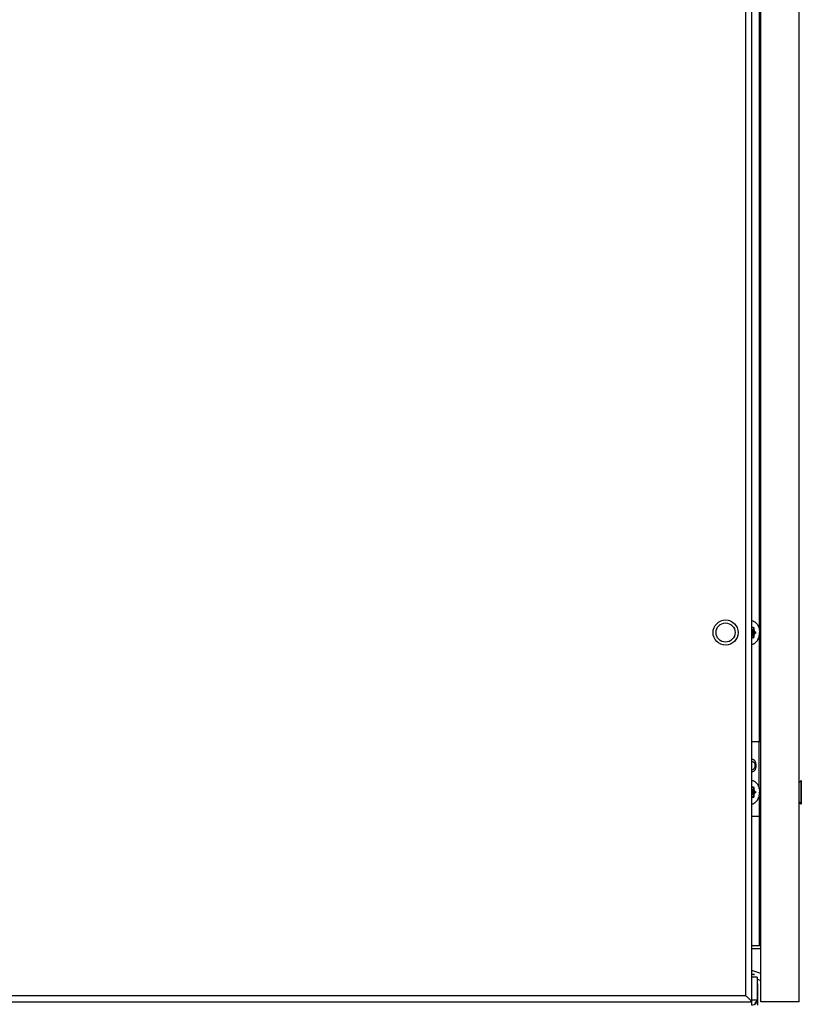
# Model space of a CAD drawing. Units: inches. Extents: x 0 to 340, y 0 to 220.
# Drawn here: x 176 to 190, y 74 to 92 of the extents above; entities that cross this region are included whole.
import ezdxf

# ---------------------------------------------------------------- set-up
doc = ezdxf.new("R2010")
doc.units = ezdxf.units.IN
doc.header["$LTSCALE"] = 18.7
doc.header["$MEASUREMENT"] = 0
doc.layers.get('0').update_dxf_attribs({"linetype": 'CONTINUOUS'})
for name, color, linetype in [('02___PRT_ALL_AXES', 7, 'CONTINUOUS'), ('03___PRT_ALL_CURVES', 7, 'CONTINUOUS'), ('ACHSEN', 7, 'CONTINUOUS')]:
    doc.layers.add(name, color=color, linetype=linetype)
doc.styles.get("Standard").update_dxf_attribs({"font": 'txt', "width": 0.8})
doc.dimstyles.new('DIMSTYLE_1', dxfattribs={"dimtxt": 1.5625, "dimasz": 1.875, "dimexe": 0.125, "dimexo": 0.0625, "dimgap": 0.078125, "dimtad": 0, "dimtih": 1, "dimtoh": 1, "dimdec": 0, "dimzin": 4, "dimdsep": 46, "dimtxsty": 'STANDARD', "dimblk": '_FILLED', "dimblk1": '_FILLED', "dimblk2": '_FILLED', "dimcen": 0.09, "dimadec": 3, "dimazin": 1, "dimtfac": 1, "dimtdec": 3, "dimtofl": 0, "dimtmove": 0, "dimatfit": 3, "dimldrblk": '_FILLED', "dimfxl": 1, "dimtolj": 1, "dimtzin": 4, "dimarcsym": 0})

# ---------------------------------------------------------------- blocks, each defined once
blk = doc.blocks.new('_FILLED')
at = {"color": 0, "linetype": 'BYBLOCK'}
blk.add_solid([(0, 0), (-1, 0.1667), (-1, -0.1667)], dxfattribs=at)
blk = doc.blocks.new('*D27')
at = {"color": 2, "linetype": 'CONTINUOUS'}
for p, q in [((161.6, 76.995), (161.6, 54.324)), ((189.981, 72.985), (189.981, 54.324)), ((161.6, 55.574), (173.135, 55.574)), ((189.981, 55.574), (178.447, 55.574))]:
    blk.add_line(p, q, dxfattribs=at)
at = {"color": 2, "linetype": 'CONTINUOUS', "xscale": 1.875, "yscale": 1.875, "zscale": 1.875, "rotation": 180}
blk.add_blockref('_FILLED', (161.6, 55.574), dxfattribs=at)
at = {"color": 2, "linetype": 'CONTINUOUS', "xscale": 1.875, "yscale": 1.875, "zscale": 1.875}
blk.add_blockref('_FILLED', (189.981, 55.574), dxfattribs=at)

msp = doc.modelspace()

# ---------------------------------------------------------------- linework, layer by layer
at = {"color": 7, "linetype": 'CONTINUOUS'}
for p, q in [((188.99, 152.114), (188.99, 73.728)), ((189.108, 73.551), (189.108, 152.232)), ((189.273, 73.61), (189.273, 152.232)), ((189.981, 73.61), (189.981, 152.232)), ((189.244, 80.492), (189.244, 100.667)), ((189.108, 80.528), (189.122, 80.539)), ((189.108, 80.525), (189.122, 80.536)), ((189.14, 80.525), (189.108, 80.525)), ((189.135, 80.525), (189.135, 80.493)), ((189.14, 80.525), (189.14, 80.493)), ((189.14, 80.493), (189.108, 80.493)), ((189.145, 80.468), (189.108, 80.468)), ((189.145, 80.413), (189.108, 80.413)), ((189.14, 80.388), (189.108, 80.388)), ((189.14, 80.357), (189.108, 80.357)), ((189.122, 80.345), (189.108, 80.356)), ((189.122, 80.342), (189.108, 80.353)), ((189.164, 80.452), (189.116, 80.452)), ((189.164, 80.429), (189.116, 80.429)), ((189.135, 80.388), (189.135, 80.357)), ((189.14, 80.388), (189.14, 80.357)), ((189.145, 80.468), (189.164, 80.452)), ((189.164, 80.429), (189.145, 80.413)), ((189.149, 80.471), (189.169, 80.455)), ((189.169, 80.426), (189.149, 80.41)), ((189.244, 78.423), (189.244, 80.39)), ((190.018, 77.706), (189.981, 77.669)), ((190.021, 77.706), (190.018, 77.706)), ((190.018, 77.706), (190.018, 77.269)), ((190.021, 77.269), (190.021, 77.706)), ((189.108, 77.575), (189.122, 77.587)), ((189.108, 77.572), (189.122, 77.584)), ((189.14, 77.572), (189.108, 77.572)), ((189.14, 77.54), (189.108, 77.54)), ((189.145, 77.515), (189.108, 77.515)), ((189.145, 77.46), (189.108, 77.46)), ((189.14, 77.436), (189.108, 77.436)), ((189.164, 77.499), (189.116, 77.499)), ((189.164, 77.476), (189.116, 77.476)), ((189.135, 77.572), (189.135, 77.54)), ((189.135, 77.436), (189.135, 77.404)), ((189.14, 77.572), (189.14, 77.54)), ((189.14, 77.436), (189.14, 77.404)), ((189.145, 77.515), (189.164, 77.499)), ((189.164, 77.476), (189.145, 77.46)), ((189.149, 77.519), (189.169, 77.503)), ((189.169, 77.473), (189.149, 77.457)), ((189.14, 77.404), (189.108, 77.404)), ((189.122, 77.392), (189.108, 77.403)), ((189.122, 77.389), (189.108, 77.401)), ((190.018, 77.269), (189.981, 77.307)), ((190.021, 77.269), (190.018, 77.269)), ((189.244, 74.653), (189.244, 77.045)), ((189.108, 74.653), (189.273, 74.653)), ((189.108, 74.594), (189.273, 74.594)), ((189.273, 74.131), (189.104, 74.192)), ((189.108, 74.128), (189.151, 74.112)), ((189.206, 74.063), (189.108, 74.063)), ((189.206, 74.063), (189.206, 73.649)), ((189.206, 74.029), (189.273, 74.005)), ((189.206, 73.945), (189.216, 73.945)), ((189.216, 73.551), (189.216, 73.945)), ((166.962, 73.61), (189.108, 73.61)), ((167.08, 73.728), (188.99, 73.728)), ((189.108, 73.649), (189.206, 73.649)), ((189.981, 73.61), (189.273, 73.61)), ((189.166, 73.576), (189.166, 73.571))]:
    msp.add_line(p, q, dxfattribs=at)
at = {"color": 3, "linetype": 'CONTINUOUS'}
for p, q in [((189.108, 78.423), (189.273, 78.423)), ((189.241, 77.554), (189.241, 78.423)), ((189.241, 77.421), (189.241, 77.045)), ((189.108, 77.045), (189.273, 77.045))]:
    msp.add_line(p, q, dxfattribs=at)
at = {"color": 7, "linetype": 'CONTINUOUS'}
for centre, radius, start, end in [((189.118, 74.02), 0.0984, 70, 95.7906), ((185.738, 70.409), 4.647, 44.5401, 44.7809), ((189.108, 73.649), 0.0984, 270, 360), ((189.034, 73.697), 0.173, 319.6865, 321.4282), ((186.312, 73.576), 2.853, 0.0046, 0.1857), ((188.877, 73.809), 0.366, 326.5918, 329.4256), ((188.868, 73.815), 0.377, 329.3305, 333.9344)]:
    msp.add_arc(centre, radius, start, end, dxfattribs=at)
for points, knots in [([(189.108, 80.658), (189.113, 80.658), (189.122, 80.656), (189.136, 80.651), (189.15, 80.645), (189.168, 80.634), (189.188, 80.615), (189.209, 80.588), (189.226, 80.556), (189.239, 80.519), (189.247, 80.481), (189.248, 80.454), (189.248, 80.441)], [0, 0, 0, 0, 0.051351, 0.103529, 0.156893, 0.211742, 0.326567, 0.44909, 0.57911, 0.715522, 0.856548, 1, 1, 1, 1]), ([(189.122, 80.539), (189.123, 80.54), (189.125, 80.541), (189.128, 80.542), (189.132, 80.541), (189.134, 80.54), (189.137, 80.537), (189.14, 80.532), (189.14, 80.528), (189.14, 80.525)], [0, 0, 0, 0, 0.114369, 0.222077, 0.329793, 0.444157, 0.5692, 0.705545, 1, 1, 1, 1]), ([(189.122, 80.539), (189.122, 80.539), (189.122, 80.539), (189.123, 80.538), (189.122, 80.537), (189.122, 80.537), (189.122, 80.536)], [0, 0, 0, 0, 0.297793, 0.562626, 0.79267, 1, 1, 1, 1]), ([(189.125, 80.538), (189.125, 80.538), (189.124, 80.538), (189.122, 80.537), (189.122, 80.536)], [0, 0, 0, 0, 0.456092, 1, 1, 1, 1]), ([(189.125, 80.538), (189.126, 80.538), (189.127, 80.538), (189.129, 80.537), (189.131, 80.536), (189.133, 80.533), (189.134, 80.53), (189.135, 80.526), (189.135, 80.525)], [0, 0, 0, 0, 0.103458, 0.210671, 0.324501, 0.446434, 0.712942, 1, 1, 1, 1]), ([(189.108, 80.223), (189.113, 80.224), (189.122, 80.225), (189.136, 80.23), (189.15, 80.237), (189.168, 80.248), (189.188, 80.266), (189.209, 80.293), (189.226, 80.326), (189.239, 80.362), (189.247, 80.401), (189.248, 80.427), (189.248, 80.441)], [0, 0, 0, 0, 0.051351, 0.103529, 0.156893, 0.211742, 0.326567, 0.44909, 0.57911, 0.715522, 0.856548, 1, 1, 1, 1]), ([(189.116, 80.452), (189.115, 80.452), (189.115, 80.452), (189.113, 80.451), (189.113, 80.45), (189.112, 80.449)], [0, 0, 0, 0, 0.191339, 0.435697, 1, 1, 1, 1]), ([(189.116, 80.441), (189.116, 80.442), (189.116, 80.445), (189.114, 80.447), (189.113, 80.448), (189.112, 80.449)], [0, 0, 0, 0, 0.513503, 0.76142, 1, 1, 1, 1]), ([(189.112, 80.432), (189.113, 80.433), (189.114, 80.434), (189.115, 80.436), (189.116, 80.438), (189.116, 80.44), (189.116, 80.441)], [0, 0, 0, 0, 0.237761, 0.484791, 0.739998, 1, 1, 1, 1]), ([(189.116, 80.429), (189.115, 80.429), (189.115, 80.43), (189.113, 80.431), (189.113, 80.432), (189.112, 80.432)], [0, 0, 0, 0, 0.191338, 0.435693, 1, 1, 1, 1]), ([(189.121, 80.441), (189.121, 80.443), (189.12, 80.446), (189.118, 80.45), (189.116, 80.451), (189.116, 80.452)], [0, 0, 0, 0, 0.517784, 0.764952, 1, 1, 1, 1]), ([(189.116, 80.429), (189.116, 80.43), (189.118, 80.431), (189.12, 80.435), (189.121, 80.438), (189.121, 80.441)], [0, 0, 0, 0, 0.235065, 0.482221, 1, 1, 1, 1]), ([(189.14, 80.357), (189.14, 80.354), (189.14, 80.349), (189.137, 80.344), (189.134, 80.342), (189.132, 80.34), (189.128, 80.339), (189.125, 80.34), (189.123, 80.341), (189.122, 80.342)], [0, 0, 0, 0, 0.294455, 0.430799, 0.555843, 0.670206, 0.777923, 0.885631, 1, 1, 1, 1]), ([(189.122, 80.345), (189.122, 80.344), (189.124, 80.344), (189.125, 80.343), (189.125, 80.343)], [0, 0, 0, 0, 0.543908, 1, 1, 1, 1]), ([(189.122, 80.342), (189.122, 80.342), (189.122, 80.343), (189.123, 80.343), (189.122, 80.344), (189.122, 80.345), (189.122, 80.345)], [0, 0, 0, 0, 0.297793, 0.562626, 0.79267, 1, 1, 1, 1]), ([(189.135, 80.357), (189.135, 80.355), (189.134, 80.352), (189.133, 80.348), (189.131, 80.346), (189.129, 80.344), (189.127, 80.344), (189.126, 80.343), (189.125, 80.343)], [0, 0, 0, 0, 0.287059, 0.553566, 0.675499, 0.789329, 0.896542, 1, 1, 1, 1]), ([(189.135, 80.493), (189.135, 80.49), (189.135, 80.487), (189.136, 80.482), (189.138, 80.477), (189.14, 80.473), (189.143, 80.469), (189.145, 80.468)], [0, 0, 0, 0, 0.269822, 0.402064, 0.531052, 0.775673, 1, 1, 1, 1]), ([(189.145, 80.413), (189.143, 80.412), (189.14, 80.409), (189.138, 80.404), (189.136, 80.399), (189.135, 80.395), (189.135, 80.391), (189.135, 80.388)], [0, 0, 0, 0, 0.224322, 0.468941, 0.59793, 0.730173, 1, 1, 1, 1]), ([(189.14, 80.493), (189.14, 80.491), (189.141, 80.486), (189.143, 80.479), (189.146, 80.474), (189.149, 80.471)], [0, 0, 0, 0, 0.27088, 0.532806, 1, 1, 1, 1]), ([(189.149, 80.41), (189.146, 80.407), (189.143, 80.402), (189.141, 80.395), (189.14, 80.391), (189.14, 80.388)], [0, 0, 0, 0, 0.467188, 0.729115, 1, 1, 1, 1]), ([(189.149, 80.471), (189.149, 80.471), (189.148, 80.47), (189.147, 80.469), (189.146, 80.468), (189.145, 80.468), (189.145, 80.468)], [0, 0, 0, 0, 0.266167, 0.537, 0.787441, 1, 1, 1, 1]), ([(189.149, 80.41), (189.149, 80.41), (189.148, 80.411), (189.147, 80.412), (189.146, 80.413), (189.145, 80.413), (189.145, 80.413)], [0, 0, 0, 0, 0.266167, 0.537, 0.787441, 1, 1, 1, 1]), ([(189.169, 80.455), (189.168, 80.455), (189.168, 80.454), (189.167, 80.453), (189.166, 80.452), (189.165, 80.452), (189.164, 80.452)], [0, 0, 0, 0, 0.266167, 0.537, 0.787441, 1, 1, 1, 1]), ([(189.164, 80.452), (189.166, 80.451), (189.168, 80.448), (189.169, 80.444), (189.169, 80.441), (189.169, 80.437), (189.168, 80.433), (189.166, 80.43), (189.164, 80.429)], [0, 0, 0, 0, 0.233594, 0.364552, 0.5, 0.635449, 0.766406, 1, 1, 1, 1]), ([(189.169, 80.426), (189.168, 80.426), (189.168, 80.427), (189.167, 80.428), (189.166, 80.429), (189.165, 80.429), (189.164, 80.429)], [0, 0, 0, 0, 0.266167, 0.537, 0.787441, 1, 1, 1, 1]), ([(189.169, 80.455), (189.171, 80.454), (189.173, 80.45), (189.174, 80.445), (189.175, 80.441), (189.174, 80.436), (189.173, 80.431), (189.171, 80.427), (189.169, 80.426)], [0, 0, 0, 0, 0.233595, 0.364551, 0.5, 0.635449, 0.766406, 1, 1, 1, 1]), ([(189.108, 77.705), (189.113, 77.705), (189.122, 77.703), (189.136, 77.698), (189.15, 77.692), (189.168, 77.681), (189.188, 77.663), (189.209, 77.635), (189.226, 77.603), (189.239, 77.567), (189.247, 77.528), (189.248, 77.501), (189.248, 77.488)], [0, 0, 0, 0, 0.051351, 0.103529, 0.156893, 0.211742, 0.326567, 0.44909, 0.57911, 0.715522, 0.856548, 1, 1, 1, 1]), ([(189.108, 77.27), (189.113, 77.271), (189.122, 77.273), (189.136, 77.277), (189.15, 77.284), (189.168, 77.295), (189.188, 77.313), (189.209, 77.341), (189.226, 77.373), (189.239, 77.409), (189.247, 77.448), (189.248, 77.474), (189.248, 77.488)], [0, 0, 0, 0, 0.051351, 0.103529, 0.156893, 0.211742, 0.326567, 0.44909, 0.57911, 0.715522, 0.856548, 1, 1, 1, 1]), ([(189.116, 77.499), (189.115, 77.499), (189.115, 77.499), (189.113, 77.498), (189.113, 77.497), (189.112, 77.496)], [0, 0, 0, 0, 0.191339, 0.435697, 1, 1, 1, 1]), ([(189.116, 77.488), (189.116, 77.489), (189.116, 77.492), (189.114, 77.495), (189.113, 77.496), (189.112, 77.496)], [0, 0, 0, 0, 0.513503, 0.76142, 1, 1, 1, 1]), ([(189.112, 77.48), (189.113, 77.48), (189.114, 77.481), (189.115, 77.483), (189.116, 77.485), (189.116, 77.487), (189.116, 77.488)], [0, 0, 0, 0, 0.237761, 0.484791, 0.739998, 1, 1, 1, 1]), ([(189.116, 77.476), (189.115, 77.476), (189.115, 77.477), (189.113, 77.478), (189.113, 77.479), (189.112, 77.48)], [0, 0, 0, 0, 0.191338, 0.435693, 1, 1, 1, 1]), ([(189.12, 77.493), (189.12, 77.494), (189.119, 77.497), (189.117, 77.499), (189.116, 77.499)], [0, 0, 0, 0, 0.514835, 1, 1, 1, 1]), ([(189.116, 77.476), (189.117, 77.477), (189.118, 77.479), (189.12, 77.481), (189.12, 77.482)], [0, 0, 0, 0, 0.485437, 1, 1, 1, 1]), ([(189.121, 77.488), (189.121, 77.488), (189.121, 77.49), (189.121, 77.492), (189.12, 77.493)], [0, 0, 0, 0, 0.252366, 1, 1, 1, 1]), ([(189.12, 77.482), (189.12, 77.483), (189.121, 77.485), (189.121, 77.486), (189.121, 77.488)], [0, 0, 0, 0, 0.24716, 1, 1, 1, 1]), ([(189.122, 77.587), (189.123, 77.587), (189.125, 77.589), (189.128, 77.589), (189.132, 77.589), (189.134, 77.587), (189.137, 77.584), (189.14, 77.579), (189.14, 77.575), (189.14, 77.572)], [0, 0, 0, 0, 0.114369, 0.222077, 0.329793, 0.444157, 0.5692, 0.705545, 1, 1, 1, 1]), ([(189.122, 77.587), (189.122, 77.586), (189.122, 77.586), (189.123, 77.585), (189.122, 77.584), (189.122, 77.584), (189.122, 77.584)], [0, 0, 0, 0, 0.297793, 0.562626, 0.79267, 1, 1, 1, 1]), ([(189.125, 77.585), (189.125, 77.585), (189.124, 77.585), (189.122, 77.584), (189.122, 77.584)], [0, 0, 0, 0, 0.456092, 1, 1, 1, 1]), ([(189.125, 77.585), (189.126, 77.585), (189.127, 77.585), (189.129, 77.584), (189.131, 77.583), (189.133, 77.581), (189.134, 77.577), (189.135, 77.574), (189.135, 77.572)], [0, 0, 0, 0, 0.103458, 0.210671, 0.324501, 0.446434, 0.712942, 1, 1, 1, 1]), ([(189.135, 77.54), (189.135, 77.538), (189.135, 77.534), (189.136, 77.529), (189.138, 77.525), (189.14, 77.52), (189.143, 77.517), (189.145, 77.515)], [0, 0, 0, 0, 0.269822, 0.402064, 0.531052, 0.775673, 1, 1, 1, 1]), ([(189.145, 77.46), (189.143, 77.459), (189.14, 77.456), (189.138, 77.451), (189.136, 77.447), (189.135, 77.442), (189.135, 77.438), (189.135, 77.436)], [0, 0, 0, 0, 0.224322, 0.468941, 0.59793, 0.730173, 1, 1, 1, 1]), ([(189.14, 77.54), (189.14, 77.538), (189.141, 77.534), (189.143, 77.526), (189.146, 77.521), (189.149, 77.519)], [0, 0, 0, 0, 0.27088, 0.532806, 1, 1, 1, 1]), ([(189.149, 77.457), (189.146, 77.455), (189.143, 77.45), (189.141, 77.442), (189.14, 77.438), (189.14, 77.436)], [0, 0, 0, 0, 0.467188, 0.729115, 1, 1, 1, 1]), ([(189.149, 77.519), (189.149, 77.518), (189.148, 77.517), (189.147, 77.516), (189.146, 77.515), (189.145, 77.515), (189.145, 77.515)], [0, 0, 0, 0, 0.266167, 0.537, 0.787441, 1, 1, 1, 1]), ([(189.149, 77.457), (189.149, 77.458), (189.148, 77.458), (189.147, 77.459), (189.146, 77.46), (189.145, 77.46), (189.145, 77.46)], [0, 0, 0, 0, 0.266167, 0.537, 0.787441, 1, 1, 1, 1]), ([(189.169, 77.503), (189.168, 77.502), (189.168, 77.501), (189.167, 77.5), (189.166, 77.5), (189.165, 77.499), (189.164, 77.499)], [0, 0, 0, 0, 0.266167, 0.537, 0.787441, 1, 1, 1, 1]), ([(189.164, 77.499), (189.166, 77.498), (189.168, 77.495), (189.169, 77.491), (189.169, 77.488), (189.169, 77.484), (189.168, 77.48), (189.166, 77.478), (189.164, 77.476)], [0, 0, 0, 0, 0.233594, 0.364552, 0.5, 0.635449, 0.766406, 1, 1, 1, 1]), ([(189.169, 77.473), (189.168, 77.473), (189.168, 77.474), (189.167, 77.475), (189.166, 77.476), (189.165, 77.476), (189.164, 77.476)], [0, 0, 0, 0, 0.266167, 0.537, 0.787441, 1, 1, 1, 1]), ([(189.169, 77.503), (189.171, 77.501), (189.173, 77.498), (189.174, 77.492), (189.175, 77.488), (189.174, 77.483), (189.173, 77.478), (189.171, 77.475), (189.169, 77.473)], [0, 0, 0, 0, 0.233595, 0.364551, 0.5, 0.635449, 0.766406, 1, 1, 1, 1]), ([(189.14, 77.404), (189.14, 77.401), (189.14, 77.397), (189.137, 77.392), (189.134, 77.389), (189.132, 77.387), (189.128, 77.386), (189.125, 77.387), (189.123, 77.388), (189.122, 77.389)], [0, 0, 0, 0, 0.294455, 0.430799, 0.555843, 0.670206, 0.777923, 0.885631, 1, 1, 1, 1]), ([(189.122, 77.392), (189.122, 77.392), (189.124, 77.391), (189.125, 77.391), (189.125, 77.391)], [0, 0, 0, 0, 0.543908, 1, 1, 1, 1]), ([(189.122, 77.389), (189.122, 77.389), (189.122, 77.39), (189.123, 77.391), (189.122, 77.391), (189.122, 77.392), (189.122, 77.392)], [0, 0, 0, 0, 0.297793, 0.562626, 0.79267, 1, 1, 1, 1]), ([(189.135, 77.404), (189.135, 77.402), (189.134, 77.399), (189.133, 77.395), (189.131, 77.393), (189.129, 77.392), (189.127, 77.391), (189.126, 77.391), (189.125, 77.391)], [0, 0, 0, 0, 0.287059, 0.553566, 0.675499, 0.789329, 0.896542, 1, 1, 1, 1]), ([(189.036, 73.682), (189.029, 73.69), (189.013, 73.705), (188.998, 73.72), (188.99, 73.728)], [0, 0, 0, 0, 0.496965, 1, 1, 1, 1]), ([(189.108, 73.61), (189.099, 73.61), (189.085, 73.642), (189.063, 73.655), (189.05, 73.668)], [0, 0, 0, 0, 0.318517, 1, 1, 1, 1]), ([(189.182, 73.607), (189.18, 73.604), (189.176, 73.598), (189.171, 73.592), (189.169, 73.589)], [0, 0, 0, 0, 0.503474, 1, 1, 1, 1])]:
    msp.add_open_spline(points, degree=3, knots=knots, dxfattribs=at)
at = {"color": 3, "linetype": 'CONTINUOUS'}
msp.add_open_spline([(189.108, 77.867), (189.118, 77.867), (189.141, 77.874), (189.167, 77.901), (189.183, 77.937), (189.189, 77.98), (189.183, 78.022), (189.167, 78.059), (189.141, 78.086), (189.118, 78.093), (189.108, 78.093)], degree=3, knots=[0, 0, 0, 0, 0.104813, 0.222576, 0.356232, 0.5, 0.643768, 0.777424, 0.895187, 1, 1, 1, 1], dxfattribs=at)
at = {"layer": '02___PRT_ALL_AXES', "color": 7, "linetype": 'CONTINUOUS'}
for radius in [0.232, 0.177]:
    msp.add_circle((188.619, 80.441), radius, dxfattribs=at)
at = {"layer": '03___PRT_ALL_CURVES', "color": 4, "linetype": 'CONTINUOUS'}
msp.add_line((189.981, 73.61), (189.981, 152.232), dxfattribs=at)
at = {"layer": 'ACHSEN', "color": 7, "linetype": 'CONTINUOUS'}
for points, knots in [([(189.108, 78.059), (189.115, 78.058), (189.131, 78.053), (189.148, 78.035), (189.16, 78.009), (189.162, 77.99), (189.162, 77.98)], [0, 0, 0, 0, 0.209689, 0.445368, 0.712652, 1, 1, 1, 1]), ([(189.162, 77.98), (189.162, 77.97), (189.16, 77.95), (189.148, 77.925), (189.131, 77.907), (189.115, 77.901), (189.108, 77.901)], [0, 0, 0, 0, 0.287348, 0.554632, 0.790311, 1, 1, 1, 1])]:
    msp.add_open_spline(points, degree=3, knots=knots, dxfattribs=at)

# ---------------------------------------------------------------- dimensions: what is measured, and where the dimension line sits
at = {"color": 2, "linetype": 'CONTINUOUS'}
dim = msp.add_linear_dim(base=(161.6, 55.574), p1=(189.981, 73.047), p2=(161.6, 77.057), angle=180, dimstyle='DIMSTYLE_1', dxfattribs=at)
dim.commit()
dim.dimension.update_dxf_attribs({"geometry": '*D27', "text_midpoint": (173.916, 54.793), "dimtype": 160})

doc.saveas('drawing.dxf')
